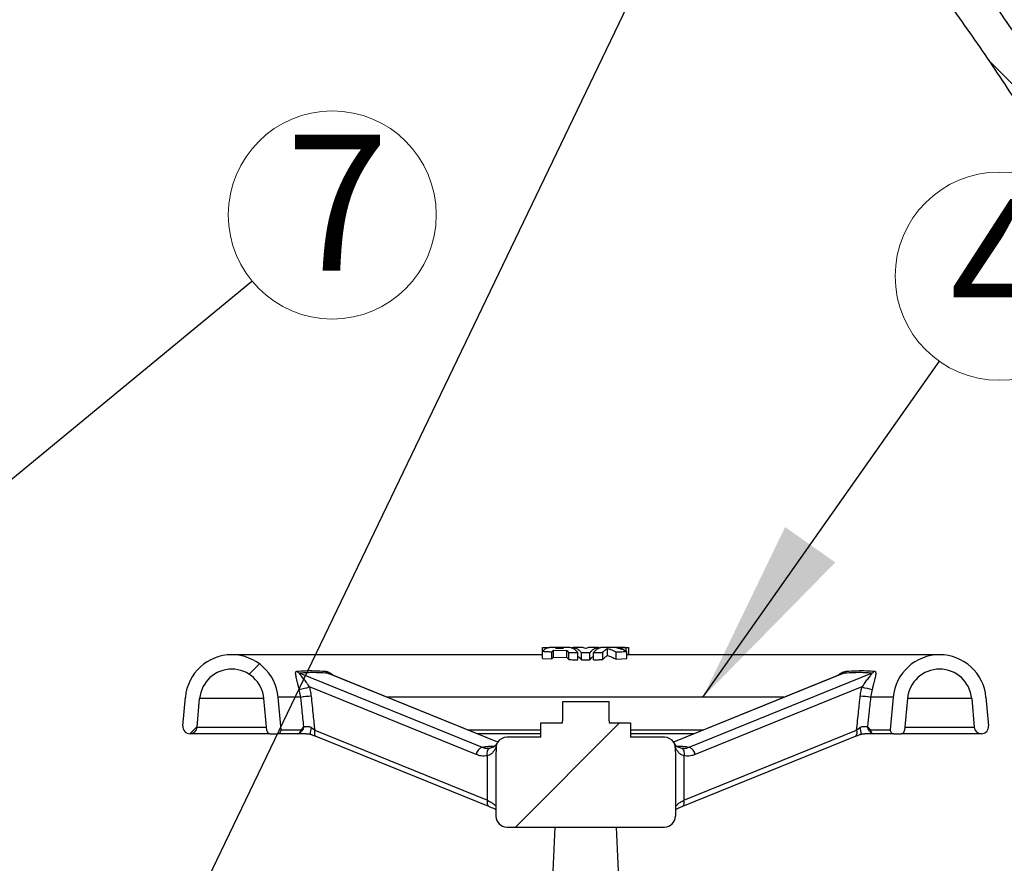
# Model space of a CAD drawing. Units: millimetres. Extents: x 10 to 410, y -42 to 287.
# Drawn here: x 126 to 148, y 127 to 145 of the extents above; entities that cross this region are included whole.
import ezdxf

# ---------------------------------------------------------------- set-up
doc = ezdxf.new("R2010")
doc.units = ezdxf.units.MM
doc.linetypes.add('SLD-Solid', pattern=[0])
doc.styles.add('SLDTEXTSTYLE0', font='ARIAL.TTF', dxfattribs={"width": 0.948})
doc.styles.get("Standard").update_dxf_attribs({"font": 'ARIAL.TTF'})
doc.dimstyles.new('SLDDIMSTYLE2', dxfattribs={"dimtxt": 0.18, "dimasz": 4, "dimexe": 0, "dimexo": 0.0625, "dimgap": 0, "dimtad": 0, "dimtih": 1, "dimtoh": 1, "dimdec": 0, "dimrnd": 1e-09, "dimzin": 0, "dimdsep": 46, "dimtxsty": 'Standard', "dimsah": 1, "dimcen": 0.09, "dimadec": 0, "dimazin": 0, "dimtfac": 4, "dimtdec": 0, "dimtofl": 0, "dimtmove": 0, "dimatfit": 3, "dimfxl": 1, "dimfrac": 2, "dimtolj": 1, "dimtzin": 0, "dimarcsym": 0})
doc.dimstyles.new('SLDDIMSTYLE3', dxfattribs={"dimtxt": 0.18, "dimasz": 1.2, "dimexe": 0, "dimexo": 0.0625, "dimgap": 0, "dimtad": 0, "dimtih": 1, "dimtoh": 1, "dimdec": 0, "dimrnd": 1e-09, "dimzin": 0, "dimdsep": 46, "dimtxsty": 'Standard', "dimblk1": 'DOT', "dimblk2": 'DOT', "dimsah": 1, "dimcen": 0.09, "dimadec": 0, "dimazin": 0, "dimtfac": 1.2, "dimtdec": 0, "dimtofl": 0, "dimtmove": 0, "dimatfit": 3, "dimldrblk": 'DOT', "dimfxl": 1, "dimfrac": 2, "dimtolj": 1, "dimtzin": 0, "dimarcsym": 0})

# ---------------------------------------------------------------- blocks, each defined once
blk = doc.blocks.new('SW_NOTE_0_6')
at = {"color": 0, "linetype": 'SLD-Solid', "lineweight": 0}
blk.add_circle((1.284, 1.824), 2.231, dxfattribs=at)
at = {"color": 0, "linetype": 'Continuous', "lineweight": 0, "insert": (1.331, 3.479), "char_height": 2.91, "attachment_point": 2, "style": 'SLDTEXTSTYLE0'}
blk.add_mtext('4', dxfattribs=at)
blk = doc.blocks.new('SW_NOTE_0_10')
at = {"color": 0, "linetype": 'SLD-Solid', "lineweight": 0}
blk.add_circle((1.722, 1.418), 2.231, dxfattribs=at)
at = {"color": 0, "linetype": 'Continuous', "lineweight": 0, "insert": (1.831, 3.136), "char_height": 2.91, "attachment_point": 2, "style": 'SLDTEXTSTYLE0'}
blk.add_mtext('7', dxfattribs=at)
blk = doc.blocks.new('_Dot')
at = {"color": 0, "linetype": 'ByBlock', "lineweight": -2}
blk.add_line((-0.5, 0), (-1, 0), dxfattribs=at)
at = {"color": 0, "linetype": 'ByBlock', "const_width": 0.5}
blk.add_lwpolyline([(-0.25, 0, 1), (0.25, 0, 1)], format="xyb", close=True, dxfattribs=at)

msp = doc.modelspace()

# ---------------------------------------------------------------- hatches: boundary and pattern name
at = {"linetype": 'SLD-Solid', "lineweight": 18}
h = msp.add_hatch(dxfattribs=at)
h.set_pattern_fill('ANSI37', angle=3e-322, style=0)
edge = h.paths.add_edge_path(flags=0)
edge.add_line((138.379, 151.873), (138.379, 151.094))
edge.add_spline(control_points=[(138.379, 151.094), (138.489, 151.076), (138.599, 151.059), (138.709, 151.041)], knot_values=[0, 0, 0, 0, 1, 1, 1, 1], weights=[1, 1, 1, 1], degree=3, periodic=0)
edge.add_spline(control_points=[(138.709, 151.041), (139.122, 150.936), (139.536, 150.83), (139.95, 150.724)], knot_values=[0, 0, 0, 0, 1, 1, 1, 1], weights=[1, 1, 1, 1], degree=3, periodic=0)
edge.add_spline(control_points=[(139.95, 150.724), (141.174, 150.242), (142.398, 149.758), (143.622, 149.273)], knot_values=[1.626712, 1.626712, 1.626712, 1.626712, 1.677898, 1.677898, 1.677898, 1.677898], weights=[1, 1, 1, 1], degree=3, periodic=0)
edge.add_spline(control_points=[(143.622, 149.273), (144.591, 148.19), (145.507, 147.058), (146.365, 145.884), (146.969, 145.057), (147.545, 144.208), (148.091, 143.341)], knot_values=[2.471707, 2.471707, 2.471707, 2.471707, 2.528418, 2.528418, 2.528418, 2.56832, 2.56832, 2.56832, 2.56832], weights=[1, 1, 1, 1, 1, 1, 1], degree=3, periodic=0)
edge.add_line((148.091, 143.341), (152.642, 143.341))
edge.add_spline(control_points=[(152.642, 143.341), (153.204, 142.336), (153.731, 141.311), (154.219, 140.268), (156.505, 135.392), (157.979, 130.053), (158.519, 124.695), (159.013, 119.786), (158.739, 114.743), (157.717, 109.917)], knot_values=[0.795641, 0.795641, 0.795641, 0.795641, 0.840546, 0.840546, 0.840546, 1.05244, 1.05244, 1.05244, 1.246508, 1.246508, 1.246508, 1.246508], weights=[1, 1, 1, 1, 1, 1, 1, 1, 1, 1], degree=3, periodic=0)
edge.add_line((157.717, 109.917), (158.512, 109.917))
edge.add_spline(control_points=[(158.512, 109.917), (159.533, 114.819), (159.795, 119.94), (159.278, 124.92), (158.713, 130.363), (157.198, 135.784), (154.861, 140.731), (154.312, 141.895), (153.716, 143.037), (153.076, 144.153)], knot_values=[1.014531, 1.014531, 1.014531, 1.014531, 1.2117, 1.2117, 1.2117, 1.427195, 1.427195, 1.427195, 1.477431, 1.477431, 1.477431, 1.477431], weights=[1, 1, 1, 1, 1, 1, 1, 1, 1, 1], degree=3, periodic=0)
edge.add_line((153.076, 144.153), (148.498, 144.153))
edge.add_spline(control_points=[(148.498, 144.153), (147.926, 145.042), (147.322, 145.911), (146.688, 146.758), (145.842, 147.888), (144.941, 148.98), (143.992, 150.026)], knot_values=[1.310997, 1.310997, 1.310997, 1.310997, 1.352156, 1.352156, 1.352156, 1.407232, 1.407232, 1.407232, 1.407232], weights=[1, 1, 1, 1, 1, 1, 1], degree=3, periodic=0)
edge.add_spline(control_points=[(143.992, 150.026), (143.99, 150.003), (143.989, 149.981), (143.988, 149.958)], knot_values=[1.004182, 1.004182, 1.004182, 1.004182, 1.005068, 1.005068, 1.005068, 1.005068], weights=[1, 1, 1, 1], degree=3, periodic=0)
edge.add_spline(control_points=[(143.988, 149.958), (142.725, 150.458), (141.463, 150.958), (140.2, 151.456)], knot_values=[0.659889, 0.659889, 0.659889, 0.659889, 0.712839, 0.712839, 0.712839, 0.712839], weights=[1, 1, 1, 1], degree=3, periodic=0)
edge.add_spline(control_points=[(140.2, 151.456), (139.77, 151.566), (139.34, 151.676), (138.91, 151.785)], knot_values=[0, 0, 0, 0, 1, 1, 1, 1], weights=[1, 1, 1, 1], degree=3, periodic=0)
edge.add_spline(control_points=[(138.91, 151.785), (138.886, 151.791), (138.862, 151.796), (138.837, 151.8)], knot_values=[0.00222, 0.00222, 0.00222, 0.00222, 0.003189, 0.003189, 0.003189, 0.003189], weights=[1, 1, 1, 1], degree=3, periodic=0)
edge.add_spline(control_points=[(138.837, 151.8), (138.684, 151.825), (138.532, 151.849), (138.379, 151.873)], knot_values=[0, 0, 0, 0, 1, 1, 1, 1], weights=[1, 1, 1, 1], degree=3, periodic=0)
h = msp.add_hatch(dxfattribs=at)
h.set_pattern_fill('ANSI31', style=0)
edge = h.paths.add_edge_path(flags=0)
edge.add_arc((130.151, 130.302), 0.154, 270, 355)
edge.add_line((130.304, 130.289), (130.358, 130.901))
edge.add_arc((131.047, 130.84), 0.692, 5, 175, ccw=False)
edge.add_line((131.737, 130.901), (131.797, 130.218))
edge.add_arc((131.873, 130.225), 0.0769, 185, 270)
edge.add_line((131.873, 130.148), (132.028, 130.148))
edge.add_arc((132.028, 130.225), 0.0769, 270, 365)
edge.add_line((132.104, 130.232), (132.043, 130.928))
edge.add_arc((131.047, 130.84), 1, 5, 175)
edge.add_line((130.051, 130.928), (129.997, 130.315))
edge.add_arc((130.151, 130.302), 0.154, 175, 270)
h = msp.add_hatch(dxfattribs=at)
h.set_pattern_fill('ANSI31', style=0)
edge = h.paths.add_edge_path(flags=0)
edge.add_arc((147.123, 130.302), 0.154, 185, 270)
edge.add_arc((147.123, 130.302), 0.154, 270, 365)
edge.add_line((147.276, 130.315), (147.222, 130.928))
edge.add_arc((146.226, 130.84), 1, 5, 175)
edge.add_line((145.23, 130.928), (145.169, 130.232))
edge.add_arc((145.246, 130.225), 0.0769, 175, 270)
edge.add_line((145.246, 130.148), (145.4, 130.148))
edge.add_arc((145.4, 130.225), 0.0769, 270, 355)
edge.add_line((145.477, 130.218), (145.536, 130.901))
edge.add_arc((146.226, 130.84), 0.692, 5, 175, ccw=False)
edge.add_line((146.916, 130.901), (146.969, 130.289))
h = msp.add_hatch(dxfattribs=at)
h.set_pattern_fill('ANSI31', style=0)
edge = h.paths.add_edge_path(flags=0)
edge.add_arc((140.329, 128.379), 0.231, 270, 360)
edge.add_line((140.56, 128.379), (140.56, 129.763))
edge.add_spline(control_points=[(140.56, 129.763), (140.56, 129.789), (140.56, 129.815), (140.56, 129.841)], knot_values=[0, 0, 0, 0, 0.001014, 0.001014, 0.001014, 0.001014], weights=[1, 1, 1, 1], degree=3, periodic=0)
edge.add_spline(control_points=[(140.56, 129.841), (140.56, 129.853), (140.559, 129.866), (140.557, 129.878), (140.556, 129.885), (140.555, 129.892), (140.553, 129.899)], knot_values=[0, 0, 0, 0, 0.000485, 0.000485, 0.000485, 0.000754, 0.000754, 0.000754, 0.000754], weights=[1, 1, 1, 1, 1, 1, 1], degree=3, periodic=0)
edge.add_spline(control_points=[(140.553, 129.899), (140.552, 129.906), (140.55, 129.913), (140.547, 129.92), (140.545, 129.927), (140.542, 129.933), (140.539, 129.94), (140.536, 129.944), (140.534, 129.948), (140.531, 129.952)], knot_values=[0, 0, 0, 0, 0.000287, 0.000287, 0.000287, 0.000569, 0.000569, 0.000569, 0.000754, 0.000754, 0.000754, 0.000754], weights=[1, 1, 1, 1, 1, 1, 1, 1, 1, 1], degree=3, periodic=0)
edge.add_spline(control_points=[(140.531, 129.952), (140.53, 129.955), (140.528, 129.958), (140.526, 129.961)], knot_values=[0.006526, 0.006526, 0.006526, 0.006526, 0.006658, 0.006658, 0.006658, 0.006658], weights=[1, 1, 1, 1], degree=3, periodic=0)
edge.add_arc((140.329, 129.84), 0.231, 31.4021, 90)
edge.add_line((140.329, 130.071), (139.598, 130.071))
edge.add_line((139.598, 130.071), (139.598, 130.379))
edge.add_line((139.598, 130.379), (139.137, 130.379))
edge.add_line((139.137, 130.379), (139.137, 130.425))
edge.add_line((139.137, 130.425), (139.137, 130.833))
edge.add_line((139.137, 130.833), (138.137, 130.833))
edge.add_line((138.137, 130.833), (138.137, 130.425))
edge.add_line((138.137, 130.425), (138.137, 130.379))
edge.add_line((138.137, 130.379), (137.675, 130.379))
edge.add_line((137.675, 130.379), (137.675, 130.071))
edge.add_line((137.675, 130.071), (136.944, 130.071))
edge.add_arc((136.944, 129.84), 0.231, 90, 148.5978)
edge.add_spline(control_points=[(136.747, 129.961), (136.746, 129.958), (136.744, 129.955), (136.742, 129.952)], knot_values=[0, 0, 0, 0, 0.000132, 0.000132, 0.000132, 0.000132], weights=[1, 1, 1, 1], degree=3, periodic=0)
edge.add_spline(control_points=[(136.742, 129.952), (136.739, 129.948), (136.737, 129.944), (136.734, 129.939), (136.732, 129.935), (136.73, 129.93), (136.728, 129.926), (136.725, 129.917), (136.722, 129.908), (136.72, 129.899)], knot_values=[0, 0, 0, 0, 0.000193, 0.000193, 0.000193, 0.000383, 0.000383, 0.000383, 0.000755, 0.000755, 0.000755, 0.000755], weights=[1, 1, 1, 1, 1, 1, 1, 1, 1, 1], degree=3, periodic=0)
edge.add_spline(control_points=[(136.72, 129.899), (136.716, 129.88), (136.713, 129.86), (136.714, 129.841)], knot_values=[0.001049, 0.001049, 0.001049, 0.001049, 0.001807, 0.001807, 0.001807, 0.001807], weights=[1, 1, 1, 1], degree=3, periodic=0)
edge.add_spline(control_points=[(136.714, 129.841), (136.714, 129.815), (136.714, 129.789), (136.714, 129.763)], knot_values=[0, 0, 0, 0, 0.001014, 0.001014, 0.001014, 0.001014], weights=[1, 1, 1, 1], degree=3, periodic=0)
edge.add_line((136.714, 129.763), (136.714, 128.379))
edge.add_arc((136.944, 128.379), 0.231, 180, 270)
edge.add_line((136.944, 128.148), (140.329, 128.148))
h = msp.add_hatch(dxfattribs=at)
h.set_pattern_fill('ANSI31', style=0)
edge = h.paths.add_edge_path(flags=0)
edge.add_line((135.159, 114.149), (135.277, 114.128))
edge.add_spline(control_points=[(135.277, 114.128), (135.317, 114.121), (135.359, 114.106), (135.396, 114.081)], knot_values=[0, 0, 0, 0, 1, 1, 1, 1], weights=[1, 1, 1, 1], degree=3, periodic=0)
edge.add_spline(control_points=[(135.396, 114.081), (135.416, 114.067), (135.46, 114.029), (135.463, 113.961)], knot_values=[0, 0, 0, 0, 1, 1, 1, 1], weights=[1, 1, 1, 1], degree=3, periodic=0)
edge.add_line((135.463, 113.961), (135.63, 110.788))
edge.add_arc((135.169, 110.764), 0.462, -90, 3.0008, ccw=False)
edge.add_line((135.169, 110.302), (134.853, 110.302))
edge.add_arc((134.853, 110.764), 0.462, 259, 270, ccw=False)
edge.add_line((134.765, 110.31), (133.3, 110.595))
edge.add_arc((133.329, 110.746), 0.154, 180, 259, ccw=False)
edge.add_line((133.175, 110.746), (133.175, 113.84))
edge.add_spline(control_points=[(133.175, 113.84), (133.175, 114.021), (133.048, 114.148), (132.867, 114.148)], knot_values=[0, 0, 0, 0, 1, 1, 1, 1], weights=[1, 0.804738, 0.804738, 1], degree=3, periodic=0)
edge.add_line((132.867, 114.148), (132.252, 114.148))
edge.add_spline(control_points=[(132.252, 114.148), (132.072, 114.148), (131.944, 114.021), (131.944, 113.84)], knot_values=[0, 0, 0, 0, 1, 1, 1, 1], weights=[1, 0.804738, 0.804738, 1], degree=3, periodic=0)
edge.add_line((131.944, 113.84), (131.944, 111.764))
edge.add_line((131.944, 111.764), (131.714, 111.533))
edge.add_line((131.714, 111.533), (131.714, 109.84))
edge.add_line((131.714, 109.84), (132.021, 109.533))
edge.add_line((132.021, 109.533), (132.021, 109.51))
edge.add_line((132.021, 109.51), (145.252, 109.51))
edge.add_line((145.252, 109.51), (145.252, 109.533))
edge.add_line((145.252, 109.533), (145.56, 109.84))
edge.add_line((145.56, 109.84), (145.56, 111.533))
edge.add_line((145.56, 111.533), (145.329, 111.764))
edge.add_line((145.329, 111.764), (145.329, 113.84))
edge.add_spline(control_points=[(145.329, 113.84), (145.329, 114.021), (145.202, 114.148), (145.021, 114.148)], knot_values=[0, 0, 0, 0, 1, 1, 1, 1], weights=[1, 0.804738, 0.804738, 1], degree=3, periodic=0)
edge.add_line((145.021, 114.148), (144.406, 114.148))
edge.add_spline(control_points=[(144.406, 114.148), (144.226, 114.148), (144.098, 114.021), (144.098, 113.84)], knot_values=[0, 0, 0, 0, 1, 1, 1, 1], weights=[1, 0.804738, 0.804738, 1], degree=3, periodic=0)
edge.add_line((144.098, 113.84), (144.098, 110.746))
edge.add_arc((143.944, 110.746), 0.154, 281, 360, ccw=False)
edge.add_line((143.974, 110.595), (142.508, 110.31))
edge.add_arc((142.42, 110.764), 0.462, 270, 281, ccw=False)
edge.add_line((142.42, 110.302), (142.104, 110.302))
edge.add_arc((142.104, 110.764), 0.462, 176.9992, 270, ccw=False)
edge.add_line((141.644, 110.788), (141.81, 113.961))
edge.add_spline(control_points=[(141.81, 113.961), (141.813, 114.029), (141.858, 114.067), (141.878, 114.081)], knot_values=[0, 0, 0, 0, 1, 1, 1, 1], weights=[1, 1, 1, 1], degree=3, periodic=0)
edge.add_spline(control_points=[(141.878, 114.081), (141.915, 114.106), (141.956, 114.121), (141.996, 114.128)], knot_values=[0, 0, 0, 0, 1, 1, 1, 1], weights=[1, 1, 1, 1], degree=3, periodic=0)
edge.add_line((141.996, 114.128), (142.114, 114.149))
edge.add_spline(control_points=[(142.114, 114.149), (142.225, 114.169), (142.299, 114.253), (142.305, 114.365)], knot_values=[0, 0, 0, 0, 1, 1, 1, 1], weights=[0.998055, 0.853409, 0.853409, 0.998055], degree=3, periodic=0)
edge.add_line((142.305, 114.365), (142.317, 114.602))
edge.add_spline(control_points=[(142.317, 114.602), (142.322, 114.695), (142.258, 114.764), (142.164, 114.764)], knot_values=[0, 0, 0, 0, 1, 1, 1, 1], weights=[0.998055, 0.790695, 0.790695, 0.998055], degree=3, periodic=0)
edge.add_line((142.164, 114.764), (142.406, 114.764))
edge.add_line((142.406, 114.764), (142.391, 115.04))
edge.add_spline(control_points=[(142.391, 115.04), (142.382, 115.227), (142.258, 115.367), (142.074, 115.399)], knot_values=[0, 0, 0, 0, 1, 1, 1, 1], weights=[0.998802, 0.854048, 0.854048, 0.998802], degree=3, periodic=0)
edge.add_line((142.074, 115.399), (141.645, 115.475))
edge.add_spline(control_points=[(141.645, 115.475), (141.395, 115.519), (141.391, 115.772)], knot_values=[0, 0, 0, 1, 1, 1], weights=[1, 0.771625, 1], degree=2, periodic=0)
edge.add_line((141.391, 115.772), (141.345, 118.395))
edge.add_spline(control_points=[(141.345, 118.395), (141.343, 118.526), (141.304, 118.65)], knot_values=[0, 0, 0, 0.19079, 0.19079, 0.19079], weights=[1, 0.945291, 0.911458], degree=2, periodic=0)
edge.add_spline(control_points=[(141.304, 118.65), (141.291, 118.695), (141.291, 118.741)], knot_values=[0, 0, 0, 1, 1, 1], weights=[1, 0.988881, 1], degree=2, periodic=0)
edge.add_line((141.291, 118.741), (141.291, 119.994))
edge.add_spline(control_points=[(141.291, 119.994), (141.291, 120.129), (141.195, 120.225), (141.06, 120.225)], knot_values=[0, 0, 0, 0, 1, 1, 1, 1], weights=[1, 0.804738, 0.804738, 1], degree=3, periodic=0)
edge.add_line((141.06, 120.225), (140.993, 120.225))
edge.add_spline(control_points=[(140.993, 120.225), (140.822, 120.225), (140.698, 120.341), (140.686, 120.511)], knot_values=[0, 0, 0, 0, 1, 1, 1, 1], weights=[1, 0.820902, 0.820902, 1], degree=3, periodic=0)
edge.add_line((140.686, 120.511), (140.415, 124.39))
edge.add_spline(control_points=[(140.415, 124.39), (140.409, 124.475), (140.346, 124.533), (140.261, 124.533)], knot_values=[0, 0, 0, 0, 1, 1, 1, 1], weights=[0.882718, 0.724626, 0.724626, 0.882718], degree=3, periodic=0)
edge.add_line((140.261, 124.533), (139.521, 124.533))
edge.add_line((139.521, 124.533), (139.521, 125.416))
edge.add_line((139.521, 125.416), (139.405, 125.533))
edge.add_line((139.405, 125.533), (139.291, 128.148))
edge.add_line((139.291, 128.148), (137.983, 128.148))
edge.add_line((137.983, 128.148), (137.869, 125.533))
edge.add_line((137.869, 125.533), (137.752, 125.416))
edge.add_line((137.752, 125.416), (137.752, 124.533))
edge.add_line((137.752, 124.533), (137.012, 124.533))
edge.add_spline(control_points=[(137.012, 124.533), (136.927, 124.533), (136.865, 124.475), (136.859, 124.39)], knot_values=[0, 0, 0, 0, 1, 1, 1, 1], weights=[0.882718, 0.724626, 0.724626, 0.882718], degree=3, periodic=0)
edge.add_line((136.859, 124.39), (136.587, 120.511))
edge.add_arc((136.281, 120.533), 0.308, 270, 356, ccw=False)
edge.add_line((136.281, 120.225), (136.214, 120.225))
edge.add_arc((136.214, 119.994), 0.231, 90, 180)
edge.add_line((135.983, 119.994), (135.983, 118.741))
edge.add_spline(control_points=[(135.983, 118.741), (135.983, 118.695), (135.969, 118.65)], knot_values=[0, 0, 0, 1, 1, 1], weights=[1, 0.988881, 1], degree=2, periodic=0)
edge.add_spline(control_points=[(135.969, 118.65), (135.931, 118.526), (135.929, 118.395)], knot_values=[0, 0, 0, 0.19079, 0.19079, 0.19079], weights=[0.911458, 0.945291, 1], degree=2, periodic=0)
edge.add_line((135.929, 118.395), (135.883, 115.772))
edge.add_spline(control_points=[(135.883, 115.772), (135.878, 115.519), (135.629, 115.475)], knot_values=[0, 0, 0, 1, 1, 1], weights=[1, 0.771625, 1], degree=2, periodic=0)
edge.add_line((135.629, 115.475), (135.199, 115.399))
edge.add_spline(control_points=[(135.199, 115.399), (135.015, 115.367), (134.892, 115.227), (134.882, 115.04)], knot_values=[0, 0, 0, 0, 1, 1, 1, 1], weights=[0.998802, 0.854048, 0.854048, 0.998802], degree=3, periodic=0)
edge.add_line((134.882, 115.04), (134.867, 114.764))
edge.add_line((134.867, 114.764), (135.11, 114.764))
edge.add_spline(control_points=[(135.11, 114.764), (135.016, 114.764), (134.951, 114.695), (134.956, 114.602)], knot_values=[0, 0, 0, 0, 1, 1, 1, 1], weights=[0.998055, 0.790695, 0.790695, 0.998055], degree=3, periodic=0)
edge.add_line((134.956, 114.602), (134.969, 114.365))
edge.add_spline(control_points=[(134.969, 114.365), (134.974, 114.253), (135.049, 114.169), (135.159, 114.149)], knot_values=[0, 0, 0, 0, 1, 1, 1, 1], weights=[0.998055, 0.853409, 0.853409, 0.998055], degree=3, periodic=0)

# ---------------------------------------------------------------- linework, layer by layer
at = {"color": 7, "linetype": 'SLD-Solid', "lineweight": 25}
for p, q in [((137.714, 131.914), (137.714, 131.993)), ((138.053, 131.994), (137.871, 131.994)), ((138.075, 131.98), (138.075, 131.993)), ((138.288, 131.994), (138.097, 131.994)), ((138.562, 131.994), (138.363, 131.994)), ((138.911, 131.994), (138.711, 131.994)), ((139.176, 131.994), (138.985, 131.994)), ((139.164, 131.994), (139.176, 131.993)), ((139.483, 131.994), (139.255, 131.994)), ((139.507, 131.916), (139.507, 131.993)), ((139.56, 131.84), (139.56, 131.993)), ((137.714, 131.84), (131.047, 131.84)), ((137.714, 131.76), (137.714, 131.914)), ((137.909, 131.904), (137.946, 131.941)), ((137.909, 131.75), (137.909, 131.904)), ((137.909, 131.75), (137.946, 131.787)), ((137.946, 131.941), (138.232, 131.933)), ((137.946, 131.787), (137.946, 131.941)), ((137.946, 131.787), (138.232, 131.779)), ((138.232, 131.779), (138.232, 131.933)), ((138.232, 131.779), (138.272, 131.737)), ((138.272, 131.737), (138.272, 131.891)), ((138.469, 131.733), (138.469, 131.887)), ((138.545, 131.732), (138.545, 131.886)), ((138.729, 131.732), (138.729, 131.886)), ((138.805, 131.733), (138.805, 131.887)), ((139.002, 131.737), (139.002, 131.891)), ((139.102, 131.822), (139.102, 131.976)), ((139.287, 131.747), (139.287, 131.9)), ((139.516, 131.758), (139.516, 131.911)), ((146.226, 131.84), (139.516, 131.84)), ((137.714, 131.76), (137.909, 131.75)), ((139.287, 131.747), (139.516, 131.758)), ((132.503, 131.443), (136.415, 129.858)), ((136.752, 129.968), (133.134, 131.435)), ((144.14, 131.435), (140.521, 129.968)), ((140.859, 129.858), (144.77, 131.443)), ((136.29, 129.7), (132.711, 131.151)), ((144.562, 131.151), (140.983, 129.7)), ((129.997, 130.315), (130.051, 130.928)), ((132.525, 130.928), (132.043, 130.928)), ((132.104, 130.232), (132.043, 130.928)), ((132.525, 130.928), (132.493, 131.098)), ((144.78, 131.098), (144.748, 130.928)), ((145.23, 130.928), (144.748, 130.928)), ((145.23, 130.928), (145.169, 130.232)), ((147.222, 130.928), (147.276, 130.315)), ((130.304, 130.289), (130.358, 130.901)), ((131.797, 130.218), (131.737, 130.901)), ((138.137, 130.833), (138.137, 130.425)), ((139.137, 130.833), (138.137, 130.833)), ((139.137, 130.425), (139.137, 130.833)), ((145.536, 130.901), (145.477, 130.218)), ((146.916, 130.901), (146.969, 130.289)), ((137.675, 130.071), (137.675, 130.379)), ((137.675, 130.379), (138.137, 130.379)), ((138.137, 130.379), (138.137, 130.425)), ((139.137, 130.425), (139.137, 130.379)), ((139.137, 130.379), (139.598, 130.379)), ((139.598, 130.379), (139.598, 130.071)), ((131.873, 130.148), (130.151, 130.148)), ((131.873, 130.148), (132.028, 130.148)), ((132.455, 130.148), (132.028, 130.148)), ((132.104, 130.232), (132.526, 130.232)), ((132.525, 130.184), (132.537, 130.193)), ((132.55, 130.207), (132.534, 130.192)), ((132.756, 130.278), (132.826, 130.224)), ((132.826, 130.224), (136.532, 128.721)), ((132.844, 130.096), (132.848, 130.094)), ((132.848, 130.094), (136.555, 128.592)), ((137.675, 130.148), (136.308, 130.148)), ((140.966, 130.148), (139.598, 130.148)), ((140.718, 128.592), (144.425, 130.094)), ((140.741, 128.721), (144.448, 130.224)), ((144.425, 130.094), (144.43, 130.096)), ((144.448, 130.224), (144.518, 130.278)), ((144.739, 130.192), (144.724, 130.207)), ((144.736, 130.193), (144.786, 130.155)), ((144.747, 130.232), (145.169, 130.232)), ((145.246, 130.148), (144.819, 130.148)), ((145.246, 130.148), (145.4, 130.148)), ((147.123, 130.148), (145.4, 130.148)), ((136.72, 129.899), (136.707, 129.847)), ((136.72, 129.899), (136.714, 129.841)), ((136.747, 129.961), (136.742, 129.952)), ((137.675, 130.071), (136.944, 130.071)), ((140.329, 130.071), (139.598, 130.071)), ((140.531, 129.952), (140.526, 129.961)), ((140.566, 129.847), (140.553, 129.899)), ((136.646, 129.859), (136.621, 129.849)), ((136.714, 129.841), (136.714, 129.763)), ((136.714, 128.379), (136.714, 129.763)), ((140.56, 129.763), (140.56, 129.841)), ((140.56, 129.763), (140.56, 128.379)), ((140.652, 129.849), (140.622, 129.862)), ((140.585, 128.536), (140.56, 128.522)), ((136.944, 128.148), (140.329, 128.148)), ((137.869, 125.533), (137.983, 128.148)), ((137.983, 128.148), (139.291, 128.148)), ((139.291, 128.148), (139.405, 125.533))]:
    msp.add_line(p, q, dxfattribs=at)
at = {"color": 8, "linetype": 'SLD-Solid', "lineweight": 25}
for p, q in [((136.751, 129.966), (133.105, 131.443)), ((144.169, 131.443), (140.523, 129.966)), ((142.889, 130.928), (134.385, 130.928)), ((131.737, 130.901), (130.358, 130.901)), ((146.916, 130.901), (145.536, 130.901)), ((130.304, 130.289), (131.79, 130.289)), ((136.101, 130.232), (137.675, 130.232)), ((139.598, 130.232), (141.172, 130.232)), ((145.483, 130.289), (146.969, 130.289)), ((136.644, 129.858), (136.68, 129.881)), ((136.741, 129.95), (136.742, 129.952)), ((140.588, 129.884), (140.626, 129.86)), ((136.58, 129.838), (136.639, 129.856)), ((140.636, 129.856), (140.693, 129.838))]:
    msp.add_line(p, q, dxfattribs=at)
at = {"color": 7, "linetype": 'SLD-Solid', "lineweight": 25, "flags": 128}
for points in [[(132.725, 130.139), (132.725, 130.138), (132.729, 130.139)], [(144.545, 130.139), (144.548, 130.138), (144.549, 130.139)], [(136.53, 129.675), (136.527, 129.704), (136.526, 129.732), (136.529, 129.759), (136.534, 129.783), (136.542, 129.803), (136.553, 129.82), (136.566, 129.832), (136.58, 129.838)], [(140.693, 129.838), (140.708, 129.832), (140.72, 129.82), (140.731, 129.803), (140.739, 129.783), (140.745, 129.759), (140.747, 129.732), (140.747, 129.704), (140.743, 129.675)]]:
    msp.add_lwpolyline(points, dxfattribs=at)
at = {"color": 8, "linetype": 'SLD-Solid', "lineweight": 25, "flags": 128}
for points in [[(132.826, 130.224), (132.82, 130.197), (132.818, 130.172), (132.818, 130.149), (132.822, 130.13), (132.828, 130.113), (132.837, 130.101), (132.844, 130.096)], [(136.532, 128.721), (136.527, 128.695), (136.524, 128.67), (136.525, 128.647), (136.528, 128.627), (136.535, 128.611), (136.544, 128.599), (136.555, 128.592)], [(140.718, 128.592), (140.729, 128.599), (140.738, 128.611), (140.745, 128.627), (140.748, 128.647), (140.749, 128.67), (140.746, 128.695), (140.741, 128.721)]]:
    msp.add_lwpolyline(points, dxfattribs=at)
at = {"color": 7, "linetype": 'SLD-Solid', "lineweight": 25}
for centre, radius, start, end in [((131.047, 130.84), 1, 5, 175), ((146.226, 130.84), 1, 5, 175), ((131.047, 130.84), 0.692, 5, 175), ((132.555, 131.58), 0.146, 218.5247, 249.1643), ((133.155, 131.553), 0.121, 212.1562, 245.2017), ((144.118, 131.553), 0.121, 294.7976, 327.8445), ((144.718, 131.58), 0.146, 290.8357, 321.4755), ((146.226, 130.84), 0.692, 5, 175), ((132.223, 132.705), 1.629, 279.5315, 287.4357), ((145.05, 132.705), 1.629, 252.5643, 260.4685), ((133.022, 127.648), 3.317, 94.7466, 98.6175), ((144.251, 127.648), 3.317, 81.3825, 85.2534), ((130.151, 130.302), 0.154, 175, 270), ((147.123, 130.302), 0.154, 270, 5), ((130.151, 130.302), 0.154, 270, 355), ((131.873, 130.225), 0.0769, 185, 270), ((132.028, 130.225), 0.0769, 270, 5), ((132.452, 130.223), 0.0751, 272.194, 6.6038), ((132.455, 130.225), 0.0769, 270, 293.6299), ((144.822, 130.223), 0.0751, 173.397, 267.8052), ((144.819, 130.225), 0.0769, 246.3701, 270), ((145.246, 130.225), 0.0769, 175, 270), ((145.4, 130.225), 0.0769, 270, 355), ((147.123, 130.302), 0.154, 185, 270), ((136.944, 129.84), 0.231, 90, 148.5978), ((140.329, 129.84), 0.231, 31.4024, 90), ((136.483, 129.676), 0.195, 110.6462, 172.7701), ((136.704, 129.837), 0.0106, 22.3174, 69.1973), ((140.57, 129.837), 0.0106, 110.8051, 157.6856), ((140.79, 129.676), 0.195, 7.2298, 69.3539), ((136.944, 128.379), 0.231, 180, 270), ((140.329, 128.379), 0.231, 270, 0)]:
    msp.add_arc(centre, radius, start, end, dxfattribs=at)
at = {"color": 8, "linetype": 'SLD-Solid', "lineweight": 25}
for centre, radius, start, end in [((132.455, 130.22), 0.0718, 294.6636, 9.5553), ((133.127, 130.122), 0.403, 157.2156, 177.5627), ((144.334, 130.175), 0.124, 320.7616, 23.2472), ((144.033, 130.097), 0.517, 4.7065, 20.5198), ((144.818, 130.22), 0.0718, 170.4456, 245.3359), ((136.849, 129.856), 0.142, 147.2468, 183.8544), ((140.425, 129.856), 0.142, 356.1436, 32.7758)]:
    msp.add_arc(centre, radius, start, end, dxfattribs=at)
at = {"color": 7, "linetype": 'SLD-Solid', "lineweight": 25}
for points, knots in [([(143.992, 150.026), (144.227, 149.763), (144.698, 149.237), (145.38, 148.427), (146.046, 147.602), (146.637, 146.831), (147.159, 146.12), (147.617, 145.473), (148.065, 144.818), (148.353, 144.375), (148.498, 144.153)], [0, 0, 0, 0, 0.1428274, 0.2856548, 0.4288002, 0.5719456, 0.6788924, 0.7858393, 0.8929197, 1, 1, 1, 1]), ([(143.622, 149.273), (143.862, 149.001), (144.342, 148.456), (145.037, 147.616), (145.714, 146.76), (146.304, 145.973), (146.814, 145.262), (147.251, 144.629), (147.678, 143.99), (147.953, 143.557), (148.091, 143.341)], [0, 0, 0, 0, 0.1464609, 0.2929219, 0.4397405, 0.5865591, 0.6898566, 0.7931541, 0.8965771, 1, 1, 1, 1]), ([(137.871, 131.994), (137.869, 131.994), (137.858, 131.994), (137.839, 131.991), (137.814, 131.984), (137.789, 131.973), (137.763, 131.957), (137.737, 131.937), (137.721, 131.921), (137.714, 131.914)], [0, 0, 0, 0, 0.043445, 0.196486, 0.363505, 0.507886, 0.672541, 0.86129, 1, 1, 1, 1]), ([(137.714, 131.993), (137.746, 131.993), (137.795, 131.993), (137.844, 131.993), (137.86, 131.994)], [0, 0, 0, 0, 0.660243, 1, 1, 1, 1]), ([(138.075, 131.993), (138.061, 131.994), (138.033, 131.996), (138.005, 131.986), (137.991, 131.981)], [0, 0, 0, 0, 0.499472, 1, 1, 1, 1]), ([(137.991, 131.981), (138.024, 131.981), (138.082, 131.98), (138.14, 131.979), (138.164, 131.979)], [0, 0, 0, 0, 0.573509, 1, 1, 1, 1]), ([(138.164, 131.979), (138.15, 131.985), (138.12, 131.996), (138.09, 131.994), (138.075, 131.993)], [0, 0, 0, 0, 0.5002408, 1, 1, 1, 1]), ([(138.469, 131.887), (138.465, 131.892), (138.456, 131.903), (138.442, 131.918), (138.426, 131.934), (138.407, 131.95), (138.387, 131.964), (138.371, 131.973), (138.36, 131.978), (138.354, 131.981), (138.349, 131.983), (138.331, 131.989), (138.311, 131.995), (138.292, 131.994), (138.289, 131.993)], [0, 0, 0, 0, 0.072421, 0.154968, 0.247691, 0.350589, 0.473888, 0.573314, 0.614071, 0.648825, 0.677582, 0.700356, 0.943326, 1, 1, 1, 1]), ([(138.323, 131.989), (138.326, 131.99), (138.337, 131.993), (138.356, 131.995), (138.38, 131.994), (138.404, 131.989), (138.43, 131.981), (138.46, 131.966), (138.492, 131.942), (138.521, 131.915), (138.537, 131.895), (138.545, 131.886)], [0, 0, 0, 0, 0.044594, 0.143474, 0.24968, 0.363176, 0.46026, 0.597716, 0.75917, 0.893509, 1, 1, 1, 1]), ([(138.637, 131.976), (138.622, 131.982), (138.597, 131.993), (138.572, 131.993), (138.562, 131.993)], [0, 0, 0, 0, 0.595322, 1, 1, 1, 1]), ([(138.711, 131.993), (138.701, 131.993), (138.676, 131.993), (138.651, 131.982), (138.637, 131.976)], [0, 0, 0, 0, 0.401354, 1, 1, 1, 1]), ([(138.729, 131.886), (138.735, 131.894), (138.748, 131.91), (138.771, 131.932), (138.797, 131.955), (138.824, 131.972), (138.848, 131.983), (138.879, 131.992), (138.91, 131.997), (138.936, 131.991), (138.945, 131.989)], [0, 0, 0, 0, 0.088907, 0.197805, 0.326755, 0.464293, 0.573204, 0.653426, 0.878462, 1, 1, 1, 1]), ([(138.985, 131.994), (138.979, 131.994), (138.968, 131.994), (138.949, 131.991), (138.933, 131.986), (138.918, 131.98), (138.904, 131.974), (138.886, 131.964), (138.861, 131.946), (138.833, 131.921), (138.813, 131.897), (138.805, 131.887)], [0, 0, 0, 0, 0.086896, 0.188492, 0.2965, 0.349709, 0.426024, 0.525449, 0.647882, 0.845645, 1, 1, 1, 1]), ([(139.255, 131.994), (139.253, 131.994), (139.227, 131.995), (139.194, 131.994), (139.164, 131.994)], [0, 0, 0, 0, 0.071648, 1, 1, 1, 1]), ([(139.306, 131.984), (139.328, 131.985), (139.372, 131.987), (139.429, 131.992), (139.478, 131.995), (139.497, 131.994), (139.507, 131.993)], [0, 0, 0, 0, 0.248319, 0.500294, 0.750955, 1, 1, 1, 1]), ([(139.516, 131.911), (139.507, 131.916), (139.483, 131.928), (139.449, 131.943), (139.41, 131.957), (139.375, 131.968), (139.339, 131.977), (139.317, 131.982), (139.306, 131.984)], [0, 0, 0, 0, 0.130597, 0.345954, 0.500003, 0.682418, 0.84911, 1, 1, 1, 1]), ([(139.507, 131.993), (139.517, 131.993), (139.534, 131.993), (139.552, 131.993), (139.56, 131.993)], [0, 0, 0, 0, 0.560019, 1, 1, 1, 1]), ([(137.714, 131.914), (137.75, 131.912), (137.815, 131.908), (137.88, 131.905), (137.909, 131.904)], [0, 0, 0, 0, 0.561382, 1, 1, 1, 1]), ([(138.232, 131.933), (138.24, 131.926), (138.253, 131.913), (138.266, 131.897), (138.272, 131.891)], [0, 0, 0, 0, 0.563198, 1, 1, 1, 1]), ([(138.272, 131.891), (138.309, 131.89), (138.374, 131.888), (138.44, 131.887), (138.469, 131.887)], [0, 0, 0, 0, 0.56057, 1, 1, 1, 1]), ([(138.469, 131.803), (138.471, 131.802), (138.498, 131.79), (138.523, 131.759), (138.545, 131.732)], [0, 0, 0, 0, 0.10124, 1, 1, 1, 1]), ([(138.545, 131.886), (138.579, 131.886), (138.64, 131.886), (138.702, 131.886), (138.729, 131.886)], [0, 0, 0, 0, 0.559998, 1, 1, 1, 1]), ([(138.729, 131.732), (138.751, 131.759), (138.775, 131.79), (138.802, 131.802), (138.805, 131.803)], [0, 0, 0, 0, 0.899091, 1, 1, 1, 1]), ([(138.805, 131.887), (138.841, 131.887), (138.907, 131.888), (138.973, 131.89), (139.002, 131.891)], [0, 0, 0, 0, 0.559423, 1, 1, 1, 1]), ([(139.002, 131.891), (139.012, 131.902), (139.033, 131.927), (139.067, 131.956), (139.09, 131.969), (139.102, 131.976)], [0, 0, 0, 0, 0.3135047, 0.6665523, 1, 1, 1, 1]), ([(139.002, 131.737), (139.018, 131.755), (139.05, 131.792), (139.085, 131.812), (139.102, 131.822)], [0, 0, 0, 0, 0.4993645, 1, 1, 1, 1]), ([(139.102, 131.976), (139.133, 131.967), (139.186, 131.951), (139.247, 131.923), (139.277, 131.906), (139.287, 131.9)], [0, 0, 0, 0, 0.499944, 0.832778, 1, 1, 1, 1]), ([(139.102, 131.822), (139.133, 131.813), (139.196, 131.795), (139.257, 131.763), (139.287, 131.747)], [0, 0, 0, 0, 0.501282, 1, 1, 1, 1]), ([(139.287, 131.9), (139.33, 131.902), (139.406, 131.906), (139.482, 131.91), (139.516, 131.911)], [0, 0, 0, 0, 0.5584299, 1, 1, 1, 1]), ([(138.272, 131.737), (138.309, 131.736), (138.374, 131.734), (138.44, 131.734), (138.469, 131.733)], [0, 0, 0, 0, 0.562749, 1, 1, 1, 1]), ([(138.545, 131.732), (138.579, 131.732), (138.64, 131.732), (138.702, 131.732), (138.729, 131.732)], [0, 0, 0, 0, 0.560001, 1, 1, 1, 1]), ([(138.805, 131.733), (138.841, 131.734), (138.907, 131.735), (138.972, 131.736), (139.002, 131.737)], [0, 0, 0, 0, 0.557253, 1, 1, 1, 1]), ([(132.493, 131.098), (132.49, 131.11), (132.484, 131.135), (132.475, 131.17), (132.466, 131.205), (132.455, 131.249), (132.442, 131.301), (132.429, 131.357), (132.419, 131.405), (132.415, 131.44), (132.417, 131.462), (132.421, 131.481), (132.433, 131.486), (132.441, 131.489)], [0, 0, 0, 0, 0.061176, 0.12484, 0.186156, 0.249973, 0.374396, 0.498889, 0.624052, 0.748974, 0.814138, 0.874738, 1, 1, 1, 1]), ([(132.441, 131.489), (132.498, 131.493), (132.61, 131.501), (132.815, 131.501), (132.973, 131.493), (133.053, 131.489)], [0, 0, 0, 0, 0.335171, 0.664965, 1, 1, 1, 1]), ([(132.711, 131.151), (132.702, 131.166), (132.681, 131.199), (132.65, 131.244), (132.618, 131.287), (132.588, 131.326), (132.558, 131.362), (132.53, 131.395), (132.512, 131.419), (132.504, 131.432), (132.501, 131.438), (132.501, 131.442), (132.502, 131.443), (132.503, 131.443)], [0, 0, 0, 0, 0.11814, 0.249768, 0.374634, 0.499341, 0.62442, 0.749233, 0.874313, 0.912613, 0.945874, 0.974715, 1, 1, 1, 1]), ([(133.105, 131.443), (133.038, 131.448), (132.905, 131.456), (132.744, 131.458), (132.609, 131.454), (132.539, 131.447), (132.503, 131.443)], [0, 0, 0, 0, 0.279902, 0.559921, 0.779918, 1, 1, 1, 1]), ([(144.77, 131.443), (144.725, 131.448), (144.634, 131.456), (144.481, 131.458), (144.326, 131.454), (144.221, 131.447), (144.169, 131.443)], [0, 0, 0, 0, 0.279866, 0.559403, 0.779671, 1, 1, 1, 1]), ([(144.22, 131.489), (144.3, 131.493), (144.459, 131.501), (144.664, 131.501), (144.776, 131.493), (144.832, 131.489)], [0, 0, 0, 0, 0.335424, 0.665217, 1, 1, 1, 1]), ([(144.77, 131.443), (144.771, 131.443), (144.773, 131.442), (144.772, 131.436), (144.763, 131.421), (144.735, 131.385), (144.686, 131.327), (144.624, 131.247), (144.583, 131.183), (144.562, 131.151)], [0, 0, 0, 0, 0.0252938, 0.0541094, 0.125489, 0.2506044, 0.5004629, 0.7503549, 1, 1, 1, 1]), ([(144.832, 131.489), (144.837, 131.488), (144.846, 131.486), (144.853, 131.476), (144.857, 131.462), (144.858, 131.44), (144.854, 131.406), (144.844, 131.357), (144.831, 131.302), (144.818, 131.25), (144.807, 131.205), (144.796, 131.159), (144.787, 131.123), (144.78, 131.098)], [0, 0, 0, 0, 0.060922, 0.125601, 0.185997, 0.25094, 0.375715, 0.500594, 0.62532, 0.750078, 0.813713, 0.874863, 1, 1, 1, 1]), ([(132.711, 131.151), (132.72, 131.114), (132.736, 131.049), (132.744, 130.983), (132.748, 130.954)], [0, 0, 0, 0, 0.559883, 1, 1, 1, 1]), ([(144.526, 130.954), (144.531, 130.991), (144.539, 131.057), (144.555, 131.122), (144.562, 131.151)], [0, 0, 0, 0, 0.55989, 1, 1, 1, 1]), ([(132.592, 130.304), (132.58, 130.421), (132.557, 130.628), (132.535, 130.836), (132.525, 130.928)], [0, 0, 0, 0, 0.560001, 1, 1, 1, 1]), ([(132.748, 130.954), (132.762, 130.817), (132.788, 130.574), (132.814, 130.331), (132.826, 130.224)], [0, 0, 0, 0, 0.559999, 1, 1, 1, 1]), ([(144.448, 130.224), (144.462, 130.36), (144.488, 130.603), (144.514, 130.847), (144.526, 130.954)], [0, 0, 0, 0, 0.560001, 1, 1, 1, 1]), ([(144.748, 130.928), (144.736, 130.811), (144.713, 130.603), (144.691, 130.396), (144.681, 130.304)], [0, 0, 0, 0, 0.560001, 1, 1, 1, 1]), ([(132.526, 130.232), (132.533, 130.236), (132.546, 130.244), (132.568, 130.268), (132.583, 130.291), (132.592, 130.304)], [0, 0, 0, 0, 0.279986, 0.559364, 1, 1, 1, 1]), ([(132.592, 130.304), (132.6, 130.303), (132.616, 130.299), (132.65, 130.303), (132.68, 130.304), (132.705, 130.301), (132.732, 130.293), (132.748, 130.283), (132.756, 130.278)], [0, 0, 0, 0, 0.2434754, 0.4854886, 0.6075148, 0.7310303, 0.8603654, 1, 1, 1, 1]), ([(144.518, 130.278), (144.526, 130.283), (144.542, 130.293), (144.568, 130.301), (144.593, 130.304), (144.624, 130.303), (144.657, 130.299), (144.673, 130.303), (144.681, 130.304)], [0, 0, 0, 0, 0.139635, 0.268971, 0.392486, 0.514514, 0.756524, 1, 1, 1, 1]), ([(144.681, 130.304), (144.693, 130.287), (144.714, 130.255), (144.737, 130.239), (144.747, 130.232)], [0, 0, 0, 0, 0.560672, 1, 1, 1, 1]), ([(132.649, 130.148), (132.625, 130.148), (132.577, 130.148), (132.519, 130.148), (132.476, 130.148), (132.459, 130.148), (132.453, 130.148)], [0, 0, 0, 0, 0.286318, 0.572436, 0.858455, 1, 1, 1, 1]), ([(132.648, 130.148), (132.662, 130.148), (132.683, 130.147), (132.709, 130.143), (132.72, 130.141), (132.725, 130.139)], [0, 0, 0, 0, 0.556867, 0.790061, 1, 1, 1, 1]), ([(132.725, 130.139), (132.746, 130.132), (132.787, 130.118), (132.825, 130.104), (132.844, 130.096)], [0, 0, 0, 0, 0.500162, 1, 1, 1, 1]), ([(144.429, 130.096), (144.448, 130.104), (144.486, 130.118), (144.528, 130.132), (144.549, 130.139)], [0, 0, 0, 0, 0.499839, 1, 1, 1, 1]), ([(144.549, 130.139), (144.554, 130.141), (144.564, 130.143), (144.59, 130.147), (144.611, 130.148), (144.626, 130.148)], [0, 0, 0, 0, 0.209934, 0.44314, 1, 1, 1, 1]), ([(144.82, 130.148), (144.814, 130.148), (144.797, 130.148), (144.755, 130.148), (144.697, 130.148), (144.649, 130.148), (144.625, 130.148)], [0, 0, 0, 0, 0.141544, 0.427564, 0.713682, 1, 1, 1, 1]), ([(136.73, 129.933), (136.726, 129.927), (136.719, 129.917), (136.699, 129.895), (136.676, 129.876), (136.659, 129.864), (136.647, 129.859), (136.646, 129.859)], [0, 0, 0, 0, 0.308122, 0.567891, 0.767396, 0.988389, 1, 1, 1, 1]), ([(136.72, 129.899), (136.722, 129.908), (136.726, 129.922), (136.734, 129.939), (136.739, 129.948), (136.742, 129.952)], [0, 0, 0, 0, 0.491485, 0.74467, 1, 1, 1, 1]), ([(136.741, 129.951), (136.741, 129.95), (136.739, 129.948), (136.736, 129.943), (136.733, 129.938), (136.73, 129.933)], [0, 0, 0, 0, 0.069477, 0.235515, 1, 1, 1, 1]), ([(140.531, 129.952), (140.534, 129.948), (140.54, 129.938), (140.548, 129.92), (140.552, 129.906), (140.553, 129.899)], [0, 0, 0, 0, 0.244995, 0.618961, 1, 1, 1, 1]), ([(140.544, 129.933), (140.542, 129.936), (140.538, 129.941), (140.535, 129.946), (140.534, 129.948), (140.533, 129.949), (140.533, 129.949), (140.533, 129.95), (140.533, 129.95), (140.533, 129.95), (140.533, 129.95), (140.532, 129.951), (140.532, 129.951), (140.532, 129.951)], [0, 0, 0, 0, 0.57172, 0.874577, 0.941611, 0.959775, 0.970279, 0.973534, 0.974932, 0.97628, 0.979109, 0.982351, 1, 1, 1, 1]), ([(140.622, 129.862), (140.621, 129.862), (140.606, 129.869), (140.585, 129.886), (140.557, 129.913), (140.548, 129.926), (140.544, 129.933)], [0, 0, 0, 0, 0.018694, 0.287228, 0.620231, 1, 1, 1, 1]), ([(140.56, 129.841), (140.559, 129.853), (140.559, 129.873), (140.555, 129.892), (140.553, 129.899)], [0, 0, 0, 0, 0.6423516, 1, 1, 1, 1]), ([(136.53, 129.675), (136.485, 129.67), (136.404, 129.662), (136.325, 129.689), (136.29, 129.7)], [0, 0, 0, 0, 0.5578574, 1, 1, 1, 1]), ([(136.415, 129.858), (136.442, 129.849), (136.497, 129.83), (136.552, 129.835), (136.58, 129.838)], [0, 0, 0, 0, 0.500016, 1, 1, 1, 1]), ([(136.707, 129.847), (136.701, 129.832), (136.688, 129.803), (136.651, 129.751), (136.602, 129.703), (136.554, 129.684), (136.53, 129.675)], [0, 0, 0, 0, 0.252773, 0.507639, 0.759077, 1, 1, 1, 1]), ([(136.532, 128.721), (136.532, 128.9), (136.531, 129.218), (136.53, 129.536), (136.53, 129.675)], [0, 0, 0, 0, 0.5628178, 1, 1, 1, 1]), ([(140.743, 129.675), (140.719, 129.684), (140.672, 129.703), (140.622, 129.751), (140.585, 129.804), (140.572, 129.833), (140.566, 129.847)], [0, 0, 0, 0, 0.243045, 0.492685, 0.748723, 1, 1, 1, 1]), ([(140.693, 129.838), (140.721, 129.835), (140.776, 129.83), (140.831, 129.849), (140.859, 129.858)], [0, 0, 0, 0, 0.503508, 1, 1, 1, 1]), ([(140.743, 129.675), (140.743, 129.498), (140.743, 129.18), (140.741, 128.862), (140.741, 128.721)], [0, 0, 0, 0, 0.557195, 1, 1, 1, 1]), ([(140.983, 129.7), (140.961, 129.693), (140.917, 129.677), (140.836, 129.665), (140.779, 129.671), (140.743, 129.675)], [0, 0, 0, 0, 0.279766, 0.5583961, 1, 1, 1, 1]), ([(136.551, 128.594), (136.572, 128.585), (136.612, 128.569), (136.657, 128.549), (136.687, 128.535), (136.704, 128.529), (136.708, 128.531), (136.71, 128.532)], [0, 0, 0, 0, 0.255385, 0.48576, 0.69436, 0.879785, 1, 1, 1, 1]), ([(136.714, 128.523), (136.713, 128.523), (136.707, 128.527), (136.699, 128.531), (136.691, 128.534)], [0, 0, 0, 0, 0.035224, 1, 1, 1, 1]), ([(140.561, 128.531), (140.562, 128.531), (140.564, 128.528), (140.579, 128.533), (140.609, 128.546), (140.656, 128.567), (140.699, 128.584), (140.723, 128.594)], [0, 0, 0, 0, 0.078383, 0.259882, 0.473456, 0.719087, 1, 1, 1, 1])]:
    msp.add_open_spline(points, degree=3, knots=knots, dxfattribs=at)
at = {"color": 8, "linetype": 'SLD-Solid', "lineweight": 25}
for points, knots in [([(133.053, 131.489), (133.061, 131.488), (133.077, 131.486), (133.104, 131.476), (133.133, 131.463), (133.172, 131.44), (133.206, 131.418), (133.227, 131.399), (133.23, 131.396)], [0, 0, 0, 0, 0.152768, 0.314967, 0.466424, 0.629235, 0.942126, 1, 1, 1, 1]), ([(133.105, 131.443), (133.108, 131.443), (133.114, 131.442), (133.124, 131.439), (133.131, 131.436), (133.133, 131.434)], [0, 0, 0, 0, 0.350823, 0.750618, 1, 1, 1, 1]), ([(144.043, 131.395), (144.046, 131.398), (144.068, 131.418), (144.101, 131.44), (144.14, 131.462), (144.179, 131.481), (144.204, 131.486), (144.22, 131.489)], [0, 0, 0, 0, 0.05647, 0.370001, 0.533524, 0.685621, 1, 1, 1, 1]), ([(144.14, 131.435), (144.143, 131.436), (144.149, 131.439), (144.159, 131.442), (144.166, 131.443), (144.169, 131.443)], [0, 0, 0, 0, 0.237623, 0.64369, 1, 1, 1, 1]), ([(132.592, 130.304), (132.588, 130.288), (132.579, 130.254), (132.563, 130.22), (132.55, 130.208), (132.55, 130.207)], [0, 0, 0, 0, 0.482733, 0.97763, 1, 1, 1, 1]), ([(144.724, 130.207), (144.723, 130.208), (144.71, 130.22), (144.694, 130.254), (144.685, 130.288), (144.681, 130.304)], [0, 0, 0, 0, 0.022372, 0.517267, 1, 1, 1, 1]), ([(132.525, 130.184), (132.521, 130.179), (132.515, 130.172), (132.507, 130.169), (132.503, 130.167)], [0, 0, 0, 0, 0.600629, 1, 1, 1, 1]), ([(136.415, 129.858), (136.439, 129.863), (136.488, 129.873), (136.578, 129.881), (136.648, 129.881), (136.681, 129.881)], [0, 0, 0, 0, 0.34935, 0.698121, 1, 1, 1, 1]), ([(140.593, 129.88), (140.613, 129.881), (140.679, 129.882), (140.771, 129.876), (140.83, 129.864), (140.859, 129.858)], [0, 0, 0, 0, 0.174807, 0.587812, 1, 1, 1, 1]), ([(136.532, 128.721), (136.56, 128.706), (136.615, 128.675), (136.673, 128.633), (136.707, 128.603), (136.71, 128.592), (136.71, 128.589)], [0, 0, 0, 0, 0.298543, 0.594374, 0.886897, 1, 1, 1, 1]), ([(140.567, 128.598), (140.577, 128.61), (140.598, 128.632), (140.659, 128.675), (140.714, 128.706), (140.741, 128.721)], [0, 0, 0, 0, 0.329827, 0.663384, 1, 1, 1, 1])]:
    msp.add_open_spline(points, degree=3, knots=knots, dxfattribs=at)

# ---------------------------------------------------------------- block references
at = {"color": 7, "linetype": 'Continuous', "lineweight": 0}
for name, p in [('SW_NOTE_0_10', (131.48, 139.85)), ('SW_NOTE_0_6', (146.222, 138.132))]:
    msp.add_blockref(name, p, dxfattribs=at)

# ---------------------------------------------------------------- leaders
for points, dimstyle in [([(126.149, 117.924), (146.565, 160.373)], 'SLDDIMSTYLE2'), ([(120.865, 131.111), (131.48, 139.85)], 'SLDDIMSTYLE3'), ([(141.149, 130.928), (146.222, 138.132)], 'SLDDIMSTYLE2')]:
    msp.add_leader(points, dimstyle=dimstyle, dxfattribs=at)

doc.saveas('drawing.dxf')
